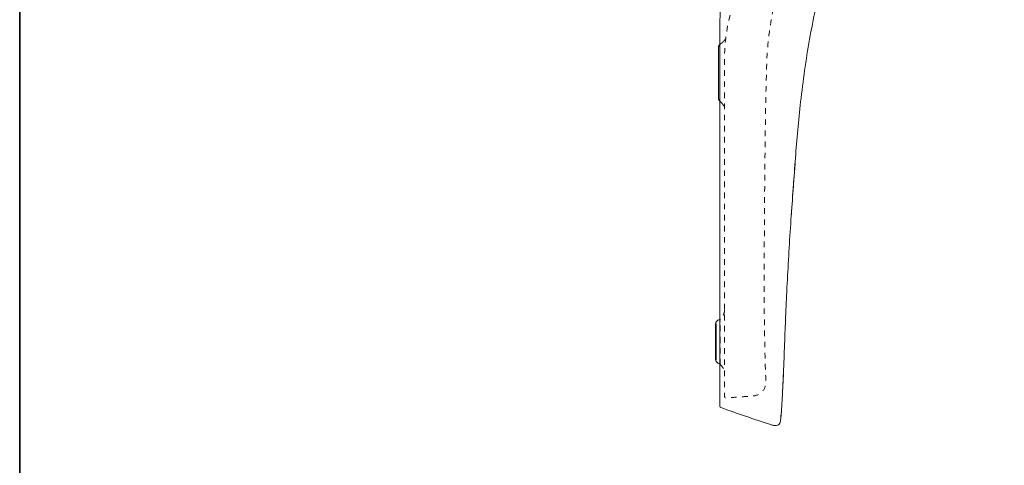
# Model space of a CAD drawing. Units: millimetres. Extents: x 0 to 250, y -250 to 0.
# Drawn here: x 0 to 125, y -163 to -107 of the extents above; entities that cross this region are included whole.
import ezdxf

# ---------------------------------------------------------------- set-up
doc = ezdxf.new("R2010")
doc.units = ezdxf.units.MM
doc.header["$MEASUREMENT"] = 0
for name, pattern in [('AI-Linetype-36', [1.411111, 0.705556, -0.705556]), ('AI-Linetype-37', [1.411111, 0.705556, -0.705556]), ('AI-Linetype-38', [1.411111, 0.705556, -0.705556]), ('AI-Linetype-39', [1.411111, 0.705556, -0.705556]), ('AI-Linetype-40', [1.411111, 0.705556, -0.705556]), ('AI-Linetype-41', [1.411111, 0.705556, -0.705556]), ('AI-Linetype-42', [1.411111, 0.705556, -0.705556]), ('AI-Linetype-43', [1.411111, 0.705556, -0.705556]), ('AI-Linetype-44', [1.411111, 0.705556, -0.705556]), ('AI-Linetype-45', [1.411111, 0.705556, -0.705556]), ('AI-Linetype-46', [1.411111, 0.705556, -0.705556]), ('AI-Linetype-47', [1.411111, 0.705556, -0.705556]), ('AI-Linetype-48', [1.411111, 0.705556, -0.705556]), ('AI-Linetype-49', [1.411111, 0.705556, -0.705556]), ('AI-Linetype-50', [1.411111, 0.705556, -0.705556]), ('AI-Linetype-51', [1.411111, 0.705556, -0.705556]), ('AI-Linetype-52', [1.411111, 0.705556, -0.705556]), ('AI-Linetype-53', [1.411111, 0.705556, -0.705556]), ('AI-Linetype-54', [1.411111, 0.705556, -0.705556]), ('AI-Linetype-55', [1.411111, 0.705556, -0.705556]), ('AI-Linetype-56', [1.411111, 0.705556, -0.705556]), ('AI-Linetype-57', [1.411111, 0.705556, -0.705556]), ('AI-Linetype-58', [1.411111, 0.705556, -0.705556]), ('AI-Linetype-59', [1.411111, 0.705556, -0.705556]), ('AI-Linetype-60', [1.411111, 0.705556, -0.705556]), ('AI-Linetype-61', [1.411111, 0.705556, -0.705556]), ('AI-Linetype-62', [1.411111, 0.705556, -0.705556]), ('AI-Linetype-63', [1.411111, 0.705556, -0.705556]), ('AI-Linetype-64', [1.411111, 0.705556, -0.705556]), ('AI-Linetype-65', [1.411111, 0.705556, -0.705556]), ('AI-Linetype-66', [1.411111, 0.705556, -0.705556]), ('AI-Linetype-67', [1.411111, 0.705556, -0.705556]), ('AI-Linetype-68', [1.411111, 0.705556, -0.705556]), ('AI-Linetype-69', [1.411111, 0.705556, -0.705556]), ('AI-Linetype-70', [1.411111, 0.705556, -0.705556]), ('AI-Linetype-71', [1.411111, 0.705556, -0.705556]), ('AI-Linetype-72', [1.411111, 0.705556, -0.705556]), ('AI-Linetype-73', [1.411111, 0.705556, -0.705556]), ('AI-Linetype-74', [1.411111, 0.705556, -0.705556]), ('AI-Linetype-75', [1.411111, 0.705556, -0.705556]), ('AI-Linetype-76', [1.411111, 0.705556, -0.705556]), ('AI-Linetype-77', [1.411111, 0.705556, -0.705556]), ('AI-Linetype-78', [1.411111, 0.705556, -0.705556]), ('AI-Linetype-79', [1.411111, 0.705556, -0.705556])]:
    doc.linetypes.add(name, pattern=pattern)
doc.layers.add('Layer 1', color=7, linetype='Continuous', lineweight=0)

# ---------------------------------------------------------------- blocks, each defined once
blk = doc.blocks.new('Block_7')
at = {"layer": 'Layer 1', "color": 18, "linetype": 'AI-Linetype-79', "lineweight": 15, "true_color": 0x000000}
blk.add_line((88.72, -116.64), (88.72, -110.2), dxfattribs=at)
at = {"layer": 'Layer 1', "color": 18, "linetype": 'AI-Linetype-76', "lineweight": 15, "true_color": 0x000000}
blk.add_line((88.81, -144.76), (88.89, -144.76), dxfattribs=at)
at = {"layer": 'Layer 1', "color": 18, "linetype": 'AI-Linetype-75', "lineweight": 15, "true_color": 0x000000}
blk.add_line((88.89, -150.36), (88.89, -144.73), dxfattribs=at)
at = {"layer": 'Layer 1', "color": 250, "lineweight": 35, "true_color": 0x303030}
blk.add_line((88.38, -145.26), (88.38, -149.83), dxfattribs=at)
at = {"layer": 'Layer 1', "color": 18, "linetype": 'AI-Linetype-78', "lineweight": 15, "true_color": 0x000000}
blk.add_line((88.89, -150.33), (88.81, -150.33), dxfattribs=at)
at = {"layer": 'Layer 1', "color": 18, "linetype": 'AI-Linetype-77', "lineweight": 15, "true_color": 0x000000}
blk.add_line((89.41, -150.41), (89.41, -150.41), dxfattribs=at)
at = {"layer": 'Layer 1', "color": 18, "linetype": 'AI-Linetype-37', "lineweight": 15, "true_color": 0x000000}
blk.add_lwpolyline([(89.54, -150.08), (89.54, -150.08), (89.53, -150.08)], dxfattribs=at)
at = {"layer": 'Layer 1', "color": 18, "linetype": 'AI-Linetype-41', "lineweight": 15, "true_color": 0x000000}
blk.add_open_spline([(103.54, -84.16), (103.34, -84.76), (103.14, -85.36), (102.93, -85.96), (102.72, -86.55), (102.51, -87.14), (102.28, -87.73), (101.75, -89.11), (101.17, -90.46), (100.55, -91.8), (99.93, -93.14), (99.33, -94.48), (98.75, -95.84), (98.46, -96.5), (98.18, -97.17), (97.91, -97.85), (97.64, -98.52), (97.38, -99.2), (97.14, -99.89), (96.43, -101.95), (95.87, -104.06), (95.49, -106.21), (95.1, -108.36), (94.88, -110.53), (94.82, -112.71), (94.74, -115.61), (94.68, -118.5), (94.65, -121.4), (94.61, -124.3), (94.58, -127.2), (94.56, -130.09), (94.54, -133.53), (94.52, -136.97), (94.52, -140.42), (94.51, -143.86), (94.56, -147.3), (94.66, -150.74), (94.68, -151.37), (94.71, -152), (94.73, -152.63), (94.73, -152.63), (94.73, -152.63), (94.73, -152.63), (94.73, -152.63), (94.73, -152.63), (94.72, -152.63), (94.75, -153.07), (94.6, -153.51), (94.3, -153.85), (94.01, -154.18), (93.59, -154.39), (93.15, -154.43), (92.63, -154.47), (92.11, -154.51), (91.59, -154.55), (91.07, -154.59), (90.55, -154.62), (90.03, -154.66), (89.91, -154.67), (89.79, -154.68), (89.68, -154.68), (89.58, -154.69), (89.49, -154.61), (89.49, -154.51), (89.49, -140.2), (89.49, -125.88), (89.49, -111.56), (89.49, -108.69), (90.05, -105.85), (91.13, -103.19), (91.29, -102.78), (91.46, -102.37), (91.62, -101.96), (91.79, -101.55), (91.95, -101.14), (92.11, -100.73), (92.44, -99.91), (92.77, -99.09), (93.09, -98.26), (93.41, -97.44), (93.73, -96.62), (94.05, -95.79), (94.36, -94.97), (94.68, -94.14), (94.99, -93.31), (94.99, -93.31), (94.99, -93.31), (94.99, -93.3), (94.99, -93.3), (95, -93.3), (95, -93.29), (95, -93.29), (95, -93.29), (95, -93.28), (95, -93.28), (95, -93.28), (95, -93.27), (95.01, -93.27), (95.01, -93.27), (95.01, -93.26), (95.01, -93.26), (95.01, -93.26), (95.01, -93.25), (95.01, -93.25), (95.01, -93.25), (95.02, -93.25), (95.02, -93.24), (95.02, -93.24), (95.02, -93.24), (95.02, -93.23), (95.02, -93.23), (95.02, -93.23), (95.02, -93.22), (95.02, -93.22), (95.03, -93.22), (95.03, -93.21), (95.03, -93.2), (95.04, -93.19), (95.04, -93.18), (95.04, -93.17), (95.05, -93.16), (95.05, -93.16), (95.05, -93.15), (95.06, -93.14), (95.06, -93.13), (95.06, -93.12), (95.07, -93.11), (95.07, -93.1), (95.07, -93.09), (95.08, -93.08), (95.08, -93.07), (95.09, -93.06), (95.09, -93.05), (95.09, -93.04), (95.1, -93.03), (95.1, -93.02), (95.1, -93.01), (95.11, -93), (95.11, -92.99), (95.12, -92.98), (95.12, -92.97), (95.12, -92.96), (95.13, -92.95), (95.13, -92.94), (95.14, -92.93), (95.14, -92.92), (95.14, -92.92), (95.14, -92.92), (95.14, -92.92), (95.14, -92.91), (95.14, -92.91), (95.14, -92.91), (95.14, -92.9), (95.15, -92.9), (95.15, -92.9), (95.15, -92.89), (95.15, -92.89), (95.15, -92.89), (95.15, -92.89), (95.15, -92.88), (95.15, -92.88), (95.15, -92.88), (95.16, -92.87), (95.16, -92.87), (95.16, -92.87), (95.16, -92.87), (95.16, -92.86), (95.16, -92.86), (95.16, -92.86), (95.16, -92.85), (95.16, -92.85), (95.17, -92.85), (95.17, -92.84), (95.17, -92.84), (95.17, -92.84), (95.17, -92.83), (95.18, -92.82), (95.18, -92.81), (95.18, -92.8), (95.19, -92.79), (95.19, -92.78), (95.2, -92.77), (95.2, -92.76), (95.2, -92.75), (95.21, -92.74), (95.21, -92.73), (95.21, -92.72), (95.22, -92.71), (95.22, -92.7), (95.23, -92.69), (95.23, -92.68), (95.23, -92.67), (95.24, -92.66), (95.24, -92.65), (95.24, -92.64), (95.25, -92.63), (95.25, -92.62), (95.25, -92.61), (95.26, -92.6), (95.26, -92.59), (95.26, -92.58), (95.27, -92.57), (95.27, -92.57), (95.27, -92.56), (95.28, -92.55), (95.28, -92.55), (95.28, -92.54), (95.28, -92.54), (95.28, -92.54), (95.28, -92.53), (95.28, -92.53), (95.29, -92.53), (95.29, -92.52), (95.29, -92.52), (95.29, -92.52), (95.29, -92.51), (95.29, -92.51), (95.29, -92.51), (95.29, -92.5), (95.3, -92.5), (95.3, -92.5), (95.3, -92.49), (95.3, -92.49), (95.3, -92.49), (95.3, -92.48), (95.3, -92.48), (95.3, -92.48), (95.31, -92.47), (95.31, -92.47), (95.31, -92.47), (95.31, -92.46), (95.31, -92.46), (95.31, -92.46), (95.31, -92.45), (95.31, -92.45), (96.28, -89.86), (97.23, -87.27), (98.15, -84.66), (98.15, -84.66), (98.15, -84.65), (98.16, -84.65), (98.16, -84.64), (98.16, -84.64), (98.16, -84.64), (98.16, -84.63), (98.16, -84.63), (98.16, -84.63), (98.17, -84.62), (98.17, -84.62), (98.17, -84.61), (98.17, -84.61), (98.17, -84.61), (98.17, -84.6), (98.17, -84.6), (98.17, -84.59), (98.18, -84.59), (98.18, -84.59), (98.18, -84.58), (98.18, -84.58), (98.18, -84.58), (98.18, -84.57), (98.18, -84.57), (98.19, -84.56), (98.19, -84.56), (98.19, -84.56), (98.19, -84.55), (98.19, -84.55), (98.19, -84.55), (98.83, -82.74), (99.46, -80.93), (100.07, -79.12), (100.08, -79.1), (100.08, -79.08), (100.09, -79.05), (100.1, -79.03), (100.11, -79.01), (100.11, -78.98), (100.12, -78.96), (100.13, -78.94), (100.14, -78.92), (100.14, -78.89), (100.15, -78.87), (100.16, -78.85), (100.17, -78.82), (100.17, -78.8), (100.18, -78.78), (100.19, -78.76), (100.2, -78.73), (100.2, -78.71), (100.21, -78.69), (100.22, -78.66), (100.23, -78.64), (100.23, -78.62), (100.24, -78.6), (100.25, -78.57), (100.26, -78.55), (100.26, -78.53), (100.27, -78.5), (100.28, -78.46), (100.3, -78.41), (100.31, -78.37), (100.32, -78.34), (100.33, -78.32), (100.33, -78.3), (100.34, -78.27), (100.35, -78.25), (100.36, -78.23), (100.36, -78.21), (100.37, -78.18), (100.38, -78.16), (100.38, -78.14), (100.39, -78.11), (100.4, -78.09), (100.41, -78.06), (100.42, -78.03), (100.43, -77.99), (100.44, -77.95), (100.45, -77.91), (100.46, -77.87), (100.47, -77.84), (100.48, -77.8), (100.49, -77.78), (100.49, -77.77), (100.49, -77.76), (100.5, -77.74), (100.5, -77.74), (100.5, -77.73), (100.51, -77.72), (100.51, -77.71), (100.51, -77.7), (100.51, -77.69), (100.52, -77.68), (100.52, -77.68), (100.52, -77.67), (100.52, -77.66), (100.52, -77.65), (100.53, -77.64), (100.53, -77.64), (100.53, -77.63), (100.53, -77.62), (100.53, -77.62), (100.54, -77.61), (100.54, -77.61), (100.54, -77.6), (100.54, -77.6), (100.54, -77.59), (100.54, -77.59), (100.54, -77.58), (100.54, -77.58), (100.55, -77.58), (100.55, -77.58), (100.55, -77.57), (100.55, -77.57), (100.55, -77.57), (100.55, -77.57), (100.57, -77.5), (100.63, -77.45), (100.71, -77.45), (101.52, -77.42), (102.33, -77.56), (103.1, -77.84), (103.12, -77.85), (103.14, -77.86), (103.17, -77.87), (103.19, -77.88), (103.21, -77.88), (103.23, -77.89), (103.26, -77.9), (103.28, -77.91), (103.3, -77.92), (103.32, -77.93), (103.35, -77.94), (103.37, -77.95), (103.41, -77.96), (103.46, -77.98), (103.5, -78), (103.53, -78.01), (103.55, -78.02), (103.57, -78.03), (103.59, -78.04), (103.61, -78.05), (103.64, -78.06), (103.66, -78.07), (103.68, -78.08), (103.7, -78.09), (103.75, -78.1), (103.79, -78.12), (103.84, -78.14), (103.86, -78.15), (103.88, -78.16), (103.9, -78.17), (103.92, -78.18), (103.94, -78.19), (103.97, -78.2), (103.99, -78.21), (104.01, -78.22), (104.03, -78.23), (104.08, -78.26), (104.12, -78.28), (104.16, -78.3), (104.18, -78.31), (104.21, -78.32), (104.23, -78.33), (104.25, -78.34), (104.27, -78.35), (104.29, -78.36), (104.31, -78.37), (104.34, -78.38), (104.36, -78.39), (104.38, -78.41), (104.4, -78.42), (104.42, -78.43), (104.52, -78.48), (104.69, -78.57), (104.79, -78.63), (104.8, -78.63), (104.81, -78.64), (104.82, -78.64), (104.83, -78.65), (104.84, -78.66), (104.85, -78.66), (104.86, -78.67), (104.87, -78.67), (104.87, -78.67), (104.87, -78.67), (104.88, -78.68), (104.88, -78.68), (104.88, -78.68), (104.88, -78.68), (104.88, -78.68), (104.88, -78.68), (104.88, -78.68), (104.88, -78.68), (104.88, -78.68), (104.88, -78.68), (104.88, -78.68), (104.88, -78.68), (104.88, -78.68), (104.88, -78.68), (104.89, -78.68), (104.89, -78.68), (104.89, -78.68), (104.89, -78.68), (104.89, -78.68), (104.89, -78.68), (104.89, -78.68), (104.89, -78.68), (104.89, -78.68), (104.89, -78.68), (104.89, -78.68), (104.89, -78.68), (104.89, -78.68), (104.89, -78.68), (104.89, -78.69), (104.89, -78.69), (104.89, -78.69), (104.89, -78.69), (105.03, -78.76), (105.1, -78.92), (105.05, -79.07), (104.85, -79.82), (104.64, -80.56), (104.42, -81.3), (104.21, -82.05), (103.98, -82.79), (103.74, -83.52)], degree=3, knots=[0, 0, 0, 0, 1, 1, 1, 2, 2, 2, 3, 3, 3, 4, 4, 4, 5, 5, 5, 6, 6, 6, 7, 7, 7, 8, 8, 8, 9, 9, 9, 10, 10, 10, 11, 11, 11, 12, 12, 12, 13, 13, 13, 14, 14, 14, 15, 15, 15, 16, 16, 16, 17, 17, 17, 18, 18, 18, 19, 19, 19, 20, 20, 20, 21, 21, 21, 22, 22, 22, 23, 23, 23, 24, 24, 24, 25, 25, 25, 26, 26, 26, 27, 27, 27, 28, 28, 28, 29, 29, 29, 30, 30, 30, 31, 31, 31, 32, 32, 32, 33, 33, 33, 34, 34, 34, 35, 35, 35, 36, 36, 36, 37, 37, 37, 38, 38, 38, 39, 39, 39, 40, 40, 40, 41, 41, 41, 42, 42, 42, 43, 43, 43, 44, 44, 44, 45, 45, 45, 46, 46, 46, 47, 47, 47, 48, 48, 48, 49, 49, 49, 50, 50, 50, 51, 51, 51, 52, 52, 52, 53, 53, 53, 54, 54, 54, 55, 55, 55, 56, 56, 56, 57, 57, 57, 58, 58, 58, 59, 59, 59, 60, 60, 60, 61, 61, 61, 62, 62, 62, 63, 63, 63, 64, 64, 64, 65, 65, 65, 66, 66, 66, 67, 67, 67, 68, 68, 68, 69, 69, 69, 70, 70, 70, 71, 71, 71, 72, 72, 72, 73, 73, 73, 74, 74, 74, 75, 75, 75, 76, 76, 76, 77, 77, 77, 78, 78, 78, 79, 79, 79, 80, 80, 80, 81, 81, 81, 82, 82, 82, 83, 83, 83, 84, 84, 84, 85, 85, 85, 86, 86, 86, 87, 87, 87, 88, 88, 88, 89, 89, 89, 90, 90, 90, 91, 91, 91, 92, 92, 92, 93, 93, 93, 94, 94, 94, 95, 95, 95, 96, 96, 96, 97, 97, 97, 98, 98, 98, 99, 99, 99, 100, 100, 100, 101, 101, 101, 102, 102, 102, 103, 103, 103, 104, 104, 104, 105, 105, 105, 106, 106, 106, 107, 107, 107, 108, 108, 108, 109, 109, 109, 110, 110, 110, 111, 111, 111, 112, 112, 112, 113, 113, 113, 114, 114, 114, 115, 115, 115, 116, 116, 116, 117, 117, 117, 118, 118, 118, 119, 119, 119, 120, 120, 120, 121, 121, 121, 122, 122, 122, 123, 123, 123, 124, 124, 124, 125, 125, 125, 126, 126, 126, 127, 127, 127, 128, 128, 128, 129, 129, 129, 130, 130, 130, 131, 131, 131, 132, 132, 132, 133, 133, 133, 134, 134, 134, 135, 135, 135, 136, 136, 136, 137, 137, 137, 138, 138, 138, 139, 139, 139, 140, 140, 140, 141, 141, 141, 142, 142, 142, 143, 143, 143, 144, 144, 144, 145, 145, 145, 146, 146, 146, 147, 147, 147, 148, 148, 148, 149, 149, 149, 150, 150, 150, 151, 151, 151, 152, 152, 152, 153, 153, 153, 154, 154, 154, 155, 155, 155, 155], dxfattribs=at)
at = {"layer": 'Layer 1', "color": 18, "lineweight": 20, "true_color": 0x000000}
for points, knots in [([(95.34, -85.66), (94.62, -87.64), (93.89, -89.62), (93.17, -91.59), (92.45, -93.57), (91.73, -95.55), (91.01, -97.53), (90.68, -98.43), (90.36, -99.33), (90.03, -100.22), (89.7, -101.12), (89.44, -102.04), (89.25, -102.98), (89.11, -103.67), (89.02, -104.36), (88.97, -105.05), (88.92, -105.75), (88.9, -106.45), (88.9, -107.15), (88.89, -109.28), (88.88, -111.41), (88.89, -113.54), (88.89, -115.67), (88.89, -117.8), (88.89, -119.93), (88.89, -125.65), (88.89, -131.37), (88.89, -137.09), (88.89, -143.3), (88.89, -149.51), (88.89, -155.71), (88.89, -155.72), (88.89, -155.73), (88.89, -155.74), (88.89, -155.81), (88.94, -155.88), (89.01, -155.9), (90.05, -156.28), (91.1, -156.65), (92.16, -157.01), (93.21, -157.37), (94.26, -157.72), (95.32, -158.06), (95.47, -158.11), (95.62, -158.15), (95.76, -158.18), (95.91, -158.22), (96.06, -158.21), (96.2, -158.16), (96.37, -158.09), (96.5, -157.95), (96.55, -157.76), (96.59, -157.57), (96.62, -157.38), (96.64, -157.18), (96.69, -156.56), (96.74, -155.95), (96.77, -155.33), (96.81, -154.71), (96.84, -154.1), (96.87, -153.48)], [0, 0, 0, 0, 1, 1, 1, 2, 2, 2, 3, 3, 3, 4, 4, 4, 5, 5, 5, 6, 6, 6, 7, 7, 7, 8, 8, 8, 9, 9, 9, 10, 10, 10, 11, 11, 11, 12, 12, 12, 13, 13, 13, 14, 14, 14, 15, 15, 15, 16, 16, 16, 17, 17, 17, 18, 18, 18, 19, 19, 19, 20, 20, 20, 20]), ([(101.89, -101.46), (101.58, -102.74), (101.29, -104.02), (101.03, -105.3), (100.76, -106.58), (100.51, -107.87), (100.28, -109.16), (100.05, -110.48), (99.84, -111.8), (99.65, -113.12), (99.46, -114.45), (99.29, -115.77), (99.14, -117.1), (98.88, -119.48), (98.66, -121.86), (98.48, -124.25), (98.3, -126.63), (98.13, -129.01), (97.97, -131.4)], [0, 0, 0, 0, 1, 1, 1, 2, 2, 2, 3, 3, 3, 4, 4, 4, 5, 5, 5, 6, 6, 6, 6]), ([(88.92, -109.8), (88.79, -109.89), (88.72, -110.04), (88.72, -110.2), (88.72, -112.35), (88.72, -114.49), (88.72, -116.64), (88.72, -116.78), (88.78, -116.91), (88.87, -117)], [0, 0, 0, 0, 1, 1, 1, 2, 2, 2, 3, 3, 3, 3]), ([(98.47, -124.51), (98.26, -127.21), (98.06, -129.9), (97.88, -132.59), (97.7, -135.29), (97.54, -137.99), (97.41, -140.68), (97.36, -141.5), (97.33, -142.31), (97.29, -143.12), (97.25, -143.94), (97.22, -144.75), (97.19, -145.57), (97.14, -146.79), (97.09, -148.01), (97.05, -149.23), (97.01, -150.45), (96.96, -151.67), (96.9, -152.89)], [0, 0, 0, 0, 1, 1, 1, 2, 2, 2, 3, 3, 3, 4, 4, 4, 5, 5, 5, 6, 6, 6, 6]), ([(88.89, -144.76), (88.87, -144.76), (88.84, -144.76), (88.81, -144.76), (88.75, -144.76), (88.7, -144.78), (88.64, -144.81), (88.64, -144.81), (88.64, -144.81), (88.64, -144.81), (88.48, -144.9), (88.38, -145.07), (88.38, -145.26)], [0, 0, 0, 0, 1, 1, 1, 2, 2, 2, 3, 3, 3, 4, 4, 4, 4]), ([(88.38, -149.83), (88.38, -150.02), (88.48, -150.19), (88.64, -150.28), (88.64, -150.28), (88.64, -150.28), (88.64, -150.28), (88.7, -150.31), (88.75, -150.33), (88.81, -150.33), (88.84, -150.33), (88.87, -150.33), (88.89, -150.33)], [0, 0, 0, 0, 1, 1, 1, 2, 2, 2, 3, 3, 3, 4, 4, 4, 4]), ([(88.92, -149.98), (88.92, -150.04), (88.92, -150.09), (88.92, -150.14), (88.92, -150.2), (88.92, -150.25), (88.92, -150.31), (88.92, -150.33), (88.92, -150.35), (88.92, -150.37), (88.91, -150.39), (88.92, -150.41), (88.92, -150.43)], [0, 0, 0, 0, 1, 1, 1, 2, 2, 2, 3, 3, 3, 4, 4, 4, 4]), ([(96.84, -154.12), (96.87, -153.63), (96.89, -153.13), (96.91, -152.64), (96.94, -152.14), (96.96, -151.65), (96.98, -151.15)], [0, 0, 0, 0, 1, 1, 1, 2, 2, 2, 2]), ([(96.64, -157), (96.64, -156.97), (96.65, -156.94), (96.65, -156.9), (96.65, -156.87), (96.66, -156.84), (96.66, -156.81), (96.67, -156.74), (96.68, -156.66), (96.68, -156.59), (96.69, -156.52), (96.7, -156.45), (96.7, -156.37), (96.71, -156.29), (96.72, -156.21), (96.72, -156.12), (96.73, -156.04), (96.73, -155.95), (96.74, -155.87)], [0, 0, 0, 0, 1, 1, 1, 2, 2, 2, 3, 3, 3, 4, 4, 4, 5, 5, 5, 6, 6, 6, 6]), ([(96.64, -157.02), (96.64, -157.04), (96.64, -157.07), (96.64, -157.1), (96.64, -157.07), (96.64, -157.04), (96.64, -157.02)], [0, 0, 0, 0, 1, 1, 1, 2, 2, 2, 2]), ([(96.64, -157.18), (96.64, -157.15), (96.64, -157.12), (96.64, -157.1), (96.64, -157.12), (96.64, -157.15), (96.64, -157.18)], [0, 0, 0, 0, 1, 1, 1, 2, 2, 2, 2])]:
    blk.add_open_spline(points, degree=3, knots=knots, dxfattribs=at)
at = {"layer": 'Layer 1', "color": 18, "linetype": 'AI-Linetype-55', "lineweight": 15, "true_color": 0x000000}
blk.add_open_spline([(88.72, -110.2), (88.72, -110.04), (88.79, -109.89), (88.92, -109.8)], degree=3, dxfattribs=at)
at = {"layer": 'Layer 1', "color": 18, "linetype": 'AI-Linetype-64', "lineweight": 15, "true_color": 0x000000}
blk.add_open_spline([(88.97, -109.76), (88.95, -109.77), (88.93, -109.78), (88.92, -109.8)], degree=3, dxfattribs=at)
at = {"layer": 'Layer 1', "color": 18, "linetype": 'AI-Linetype-67', "lineweight": 15, "true_color": 0x000000}
blk.add_open_spline([(89.03, -109.71), (89.01, -109.73), (88.99, -109.74), (88.97, -109.76)], degree=3, dxfattribs=at)
at = {"layer": 'Layer 1', "color": 18, "linetype": 'AI-Linetype-56', "lineweight": 15, "true_color": 0x000000}
blk.add_open_spline([(89.08, -109.67), (89.06, -109.69), (89.04, -109.7), (89.03, -109.71)], degree=3, dxfattribs=at)
at = {"layer": 'Layer 1', "color": 18, "linetype": 'AI-Linetype-62', "lineweight": 15, "true_color": 0x000000}
blk.add_open_spline([(89.13, -109.63), (89.11, -109.64), (89.1, -109.66), (89.08, -109.67)], degree=3, dxfattribs=at)
at = {"layer": 'Layer 1', "color": 18, "linetype": 'AI-Linetype-61', "lineweight": 15, "true_color": 0x000000}
blk.add_open_spline([(89.31, -109.47), (89.25, -109.53), (89.19, -109.58), (89.13, -109.63)], degree=3, dxfattribs=at)
at = {"layer": 'Layer 1', "color": 18, "linetype": 'AI-Linetype-71', "lineweight": 15, "true_color": 0x000000}
blk.add_open_spline([(89.47, -109.29), (89.42, -109.35), (89.36, -109.41), (89.31, -109.47)], degree=3, dxfattribs=at)
at = {"layer": 'Layer 1', "color": 18, "linetype": 'AI-Linetype-73', "lineweight": 15, "true_color": 0x000000}
blk.add_open_spline([(89.51, -109.24), (89.5, -109.26), (89.48, -109.28), (89.47, -109.29)], degree=3, dxfattribs=at)
at = {"layer": 'Layer 1', "color": 18, "linetype": 'AI-Linetype-58', "lineweight": 15, "true_color": 0x000000}
blk.add_open_spline([(89.51, -109.24), (89.53, -109.22), (89.54, -109.21), (89.56, -109.19)], degree=3, dxfattribs=at)
at = {"layer": 'Layer 1', "color": 18, "linetype": 'AI-Linetype-65', "lineweight": 15, "true_color": 0x000000}
blk.add_open_spline([(89.57, -109.17), (89.57, -109.18), (89.56, -109.18), (89.56, -109.19)], degree=3, dxfattribs=at)
at = {"layer": 'Layer 1', "color": 18, "linetype": 'AI-Linetype-69', "lineweight": 15, "true_color": 0x000000}
blk.add_open_spline([(89.57, -109.17), (89.58, -109.16), (89.59, -109.16), (89.59, -109.17)], degree=3, dxfattribs=at)
at = {"layer": 'Layer 1', "color": 18, "linetype": 'AI-Linetype-54', "lineweight": 15, "true_color": 0x000000}
blk.add_open_spline([(89.63, -109.14), (89.62, -109.16), (89.62, -109.17), (89.61, -109.19)], degree=3, dxfattribs=at)
at = {"layer": 'Layer 1', "color": 18, "linetype": 'AI-Linetype-53', "lineweight": 15, "true_color": 0x000000}
blk.add_open_spline([(89.65, -109.09), (89.64, -109.11), (89.64, -109.12), (89.63, -109.14)], degree=3, dxfattribs=at)
at = {"layer": 'Layer 1', "color": 18, "linetype": 'AI-Linetype-74', "lineweight": 15, "true_color": 0x000000}
blk.add_open_spline([(88.88, -117.01), (88.78, -116.91), (88.72, -116.78), (88.72, -116.64)], degree=3, dxfattribs=at)
at = {"layer": 'Layer 1', "color": 18, "linetype": 'AI-Linetype-63', "lineweight": 15, "true_color": 0x000000}
blk.add_open_spline([(88.88, -117.01), (88.94, -117.07), (89, -117.13), (89.06, -117.19)], degree=3, dxfattribs=at)
at = {"layer": 'Layer 1', "color": 18, "linetype": 'AI-Linetype-60', "lineweight": 15, "true_color": 0x000000}
blk.add_open_spline([(89.06, -117.19), (89.12, -117.25), (89.17, -117.31), (89.22, -117.37)], degree=3, dxfattribs=at)
at = {"layer": 'Layer 1', "color": 18, "linetype": 'AI-Linetype-59', "lineweight": 15, "true_color": 0x000000}
blk.add_open_spline([(89.22, -117.37), (89.26, -117.42), (89.29, -117.46), (89.32, -117.51)], degree=3, dxfattribs=at)
at = {"layer": 'Layer 1', "color": 18, "linetype": 'AI-Linetype-70', "lineweight": 15, "true_color": 0x000000}
blk.add_open_spline([(89.41, -117.65), (89.38, -117.61), (89.35, -117.56), (89.32, -117.51)], degree=3, dxfattribs=at)
at = {"layer": 'Layer 1', "color": 18, "linetype": 'AI-Linetype-57', "lineweight": 15, "true_color": 0x000000}
blk.add_open_spline([(89.41, -117.65), (89.41, -117.66), (89.42, -117.67), (89.42, -117.67)], degree=3, dxfattribs=at)
at = {"layer": 'Layer 1', "color": 18, "linetype": 'AI-Linetype-72', "lineweight": 15, "true_color": 0x000000}
blk.add_open_spline([(89.44, -117.68), (89.43, -117.68), (89.42, -117.68), (89.42, -117.67)], degree=3, dxfattribs=at)
at = {"layer": 'Layer 1', "color": 18, "linetype": 'AI-Linetype-45', "lineweight": 15, "true_color": 0x000000}
blk.add_open_spline([(89.46, -117.65), (89.46, -117.66), (89.47, -117.67), (89.47, -117.68)], degree=3, dxfattribs=at)
at = {"layer": 'Layer 1', "color": 18, "linetype": 'AI-Linetype-47', "lineweight": 15, "true_color": 0x000000}
blk.add_open_spline([(89.47, -117.68), (89.47, -117.69), (89.47, -117.7), (89.47, -117.71)], degree=3, dxfattribs=at)
at = {"layer": 'Layer 1', "color": 18, "linetype": 'AI-Linetype-48', "lineweight": 15, "true_color": 0x000000}
blk.add_open_spline([(89.47, -117.71), (89.47, -117.72), (89.47, -117.73), (89.47, -117.74)], degree=3, dxfattribs=at)
at = {"layer": 'Layer 1', "color": 18, "linetype": 'AI-Linetype-52', "lineweight": 15, "true_color": 0x000000}
blk.add_open_spline([(89.47, -117.71), (89.47, -117.72), (89.47, -117.73), (89.47, -117.74)], degree=3, dxfattribs=at)
at = {"layer": 'Layer 1', "color": 18, "linetype": 'AI-Linetype-46', "lineweight": 15, "true_color": 0x000000}
blk.add_open_spline([(89.47, -117.74), (89.48, -117.75), (89.48, -117.76), (89.48, -117.77)], degree=3, dxfattribs=at)
at = {"layer": 'Layer 1', "color": 18, "linetype": 'AI-Linetype-50', "lineweight": 15, "true_color": 0x000000}
blk.add_open_spline([(89.48, -117.75), (89.47, -117.75), (89.47, -117.75), (89.47, -117.74)], degree=3, dxfattribs=at)
at = {"layer": 'Layer 1', "color": 18, "linetype": 'AI-Linetype-49', "lineweight": 15, "true_color": 0x000000}
blk.add_open_spline([(89.48, -117.77), (89.48, -117.77), (89.48, -117.77), (89.48, -117.78)], degree=3, dxfattribs=at)
at = {"layer": 'Layer 1', "color": 18, "linetype": 'AI-Linetype-51', "lineweight": 15, "true_color": 0x000000}
blk.add_open_spline([(89.48, -117.78), (89.48, -117.78), (89.48, -117.79), (89.48, -117.79)], degree=3, dxfattribs=at)
at = {"layer": 'Layer 1', "color": 18, "linetype": 'AI-Linetype-40', "lineweight": 15, "true_color": 0x000000}
blk.add_open_spline([(89.49, -143.49), (89.49, -143.69), (89.45, -143.89), (89.37, -144.08), (89.28, -144.27), (89.16, -144.44), (89.01, -144.58), (89, -144.6), (88.98, -144.61), (88.96, -144.63), (88.95, -144.64), (88.93, -144.66), (88.91, -144.67)], degree=3, knots=[0, 0, 0, 0, 1, 1, 1, 2, 2, 2, 3, 3, 3, 4, 4, 4, 4], dxfattribs=at)
at = {"layer": 'Layer 1', "color": 18, "linetype": 'AI-Linetype-68', "lineweight": 15, "true_color": 0x000000}
blk.add_open_spline([(88.89, -144.73), (88.89, -144.71), (88.9, -144.69), (88.91, -144.68)], degree=3, dxfattribs=at)
at = {"layer": 'Layer 1', "color": 18, "linetype": 'AI-Linetype-42', "lineweight": 15, "true_color": 0x000000}
blk.add_open_spline([(88.91, -144.94), (88.91, -144.95), (88.91, -144.96), (88.91, -144.97)], degree=3, dxfattribs=at)
at = {"layer": 'Layer 1', "color": 18, "linetype": 'AI-Linetype-36', "lineweight": 15, "true_color": 0x000000}
blk.add_open_spline([(88.92, -150.43), (88.93, -150.43), (88.93, -150.43), (88.93, -150.43), (88.93, -150.41), (88.93, -150.4), (88.93, -150.38), (88.93, -149.88), (88.94, -149.38), (88.93, -148.87), (88.92, -148.37), (88.92, -147.86), (88.92, -147.36), (88.92, -146.94), (88.92, -146.53), (88.92, -146.12), (88.92, -145.7), (88.92, -145.29), (88.92, -144.87), (88.92, -144.85), (88.92, -144.82), (88.92, -144.79), (88.92, -144.77), (88.92, -144.74), (88.92, -144.72), (88.92, -144.71), (88.92, -144.7), (88.92, -144.69), (88.92, -144.68), (88.92, -144.67), (88.92, -144.67), (88.92, -144.66), (88.92, -144.66), (88.92, -144.66), (88.92, -144.66), (88.92, -144.66), (88.93, -144.66)], degree=3, knots=[0, 0, 0, 0, 1, 1, 1, 2, 2, 2, 3, 3, 3, 4, 4, 4, 5, 5, 5, 6, 6, 6, 7, 7, 7, 8, 8, 8, 9, 9, 9, 10, 10, 10, 11, 11, 11, 12, 12, 12, 12], dxfattribs=at)
at = {"layer": 'Layer 1', "color": 18, "linetype": 'AI-Linetype-43', "lineweight": 15, "true_color": 0x000000}
blk.add_open_spline([(88.91, -145.13), (88.91, -145.12), (88.92, -145.11), (88.92, -145.1)], degree=3, dxfattribs=at)
at = {"layer": 'Layer 1', "color": 18, "linetype": 'AI-Linetype-38', "lineweight": 15, "true_color": 0x000000}
blk.add_open_spline([(88.94, -147.69), (88.94, -147.69), (88.95, -147.69), (88.95, -147.69), (88.96, -147.69), (88.96, -147.69), (88.96, -147.69)], degree=3, knots=[0, 0, 0, 0, 1, 1, 1, 2, 2, 2, 2], dxfattribs=at)
at = {"layer": 'Layer 1', "color": 18, "linetype": 'AI-Linetype-66', "lineweight": 15, "true_color": 0x000000}
blk.add_open_spline([(88.91, -150.41), (88.9, -150.39), (88.89, -150.38), (88.89, -150.36)], degree=3, dxfattribs=at)
at = {"layer": 'Layer 1', "color": 18, "lineweight": 20, "true_color": 0x000000}
for points in [[(88.89, -150.36), (88.89, -150.38), (88.9, -150.4), (88.91, -150.41)], [(88.91, -150.15), (88.91, -150.14), (88.91, -150.13), (88.91, -150.12)]]:
    blk.add_open_spline(points, degree=3, dxfattribs=at)
at = {"layer": 'Layer 1', "color": 18, "linetype": 'AI-Linetype-44', "lineweight": 15, "true_color": 0x000000}
blk.add_open_spline([(88.91, -150.12), (88.91, -150.13), (88.91, -150.14), (88.91, -150.15)], degree=3, dxfattribs=at)
at = {"layer": 'Layer 1', "color": 18, "linetype": 'AI-Linetype-39', "lineweight": 15, "true_color": 0x000000}
blk.add_open_spline([(88.91, -150.42), (89.07, -150.55), (89.2, -150.71), (89.3, -150.88), (89.4, -151.06), (89.47, -151.25), (89.49, -151.45)], degree=3, knots=[0, 0, 0, 0, 1, 1, 1, 2, 2, 2, 2], dxfattribs=at)
blk = doc.blocks.new('Block_6')
at = {"layer": 'Layer 1'}
blk.add_blockref('Block_7', (0, 0), dxfattribs=at)

msp = doc.modelspace()

# ---------------------------------------------------------------- linework, layer by layer
at = {"layer": 'Layer 1', "color": 18, "lineweight": 35, "true_color": 0x000000}
msp.add_lwpolyline([(250, -250), (0, -250), (0, 0), (250, 0)], close=True, dxfattribs=at)

# ---------------------------------------------------------------- block references
at = {"layer": 'Layer 1'}
msp.add_blockref('Block_6', (0, 0), dxfattribs=at)

doc.saveas('drawing.dxf')
